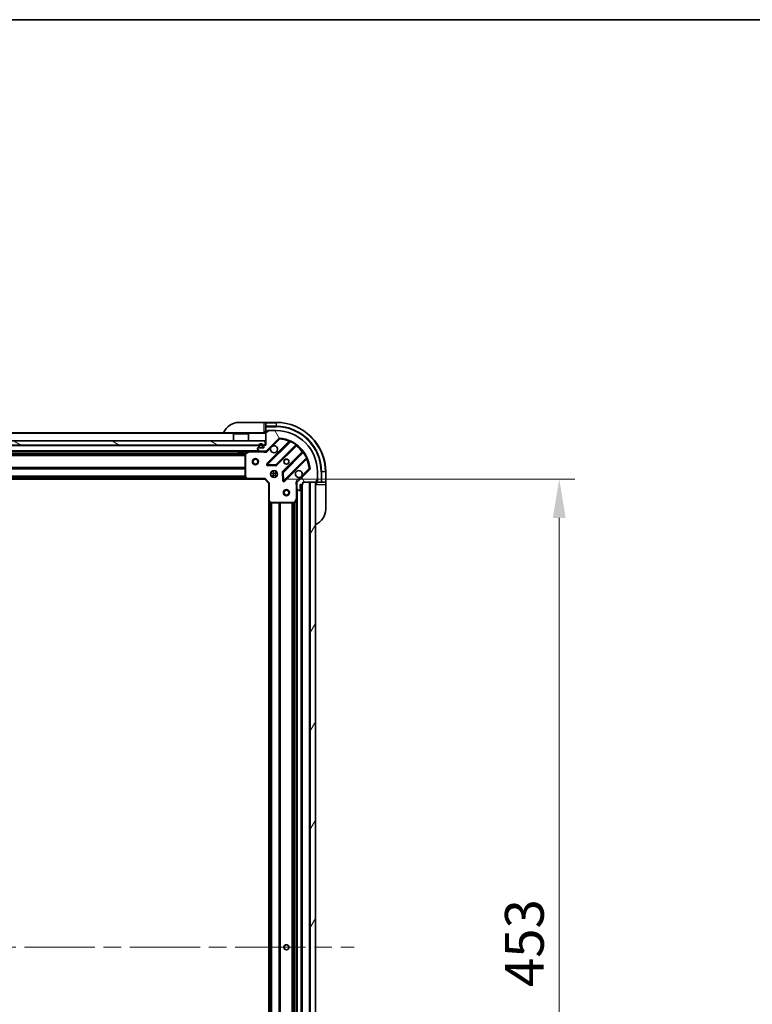
# Model space of a CAD drawing. Units: millimetres. Extents: x 0 to 11986, y 0 to 2108.
# Drawn here: x 2802 to 3156, y 1631 to 2108 of the extents above; entities that cross this region are included whole.
import ezdxf

# ---------------------------------------------------------------- set-up
doc = ezdxf.new("R2010")
doc.units = ezdxf.units.MM
doc.header["$LTSCALE"] = 6
doc.linetypes.add('CHAIN', pattern=[0.3543, 0.2362, -0.0295, 0.0591, -0.0295])
doc.layers.get('Defpoints').update_dxf_attribs({"lineweight": 25})
for name, color, linetype, lineweight in [('Border (ISO)', 7, 'Continuous', 35), ('Dimension (ISO)', 7, 'Continuous', 18), ('Visible (ISO)', 7, 'Continuous', 35), ('Visible Narrow (ISO)', 7, 'Continuous', 25)]:
    doc.layers.add(name, color=color, linetype=linetype, lineweight=lineweight)
doc.layers.add('Centerline (ISO)', color=7, linetype='Continuous', lineweight=18, true_color=0x80ffff)
doc.layers.add('Hatch (ISO)', color=1, linetype='Continuous', lineweight=18, true_color=0xff0000)
doc.styles.add('Note Text (TK)', font='MS PGothic.ttf')
doc.dimstyles.new('Default - Method 1b (TK)', dxfattribs={"dimscale": 6, "dimtxt": 2.5, "dimasz": 2.5, "dimexe": 1, "dimexo": 1.5, "dimgap": 1, "dimtad": 1, "dimrnd": 1e-08, "dimdsep": 46, "dimtxsty": 'Note Text (TK)', "dimcen": 0.09, "dimdle": 5, "dimclrd": 100, "dimclre": 100, "dimclrt": 7, "dimadec": 1, "dimazin": 1, "dimtfac": 1, "dimtmove": 0, "dimatfit": 3, "dimfxl": 1, "dimtolj": 1, "dimlwd": -1, "dimlwe": -1, "dimarcsym": 0})

# ---------------------------------------------------------------- blocks, each defined once
blk = doc.blocks.new('図面枠 tk図枠')
at = {"layer": 'Border (ISO)'}
blk.add_line((14.5, 289), (405.5, 289), dxfattribs=at)
blk = doc.blocks.new('*D42')
at = {"layer": 'Defpoints', "color": 0, "transparency": 16777216}
for p in [(2920.56, 1885.14), (2920.56, 1432.14), (3063.06, 1432.14)]:
    blk.add_point(p, dxfattribs=at)
at = {"layer": 'Dimension (ISO)', "color": 100, "transparency": 16777216}
for p, q in [((2931.81, 1885.14), (3070.56, 1885.14)), ((3063.06, 1866.39), (3063.06, 1450.89)), ((2931.81, 1432.14), (3070.56, 1432.14))]:
    blk.add_line(p, q, dxfattribs=at)
for points in [[(3059.93, 1866.39), (3066.18, 1866.39), (3063.06, 1885.14)], [(3059.93, 1450.89), (3066.18, 1450.89), (3063.06, 1432.14)]]:
    blk.add_solid(points, dxfattribs=at)
at = {"layer": 'Dimension (ISO)', "color": 7, "transparency": 16777216, "insert": (3046.18, 1639.36), "char_height": 18.75, "attachment_point": 4, "rotation": 90, "style": 'Note Text (TK)'}
blk.add_mtext('\\A1;453', dxfattribs=at)

msp = doc.modelspace()

# ---------------------------------------------------------------- hatches: boundary and pattern name
at = {"layer": 'Hatch (ISO)'}
h = msp.add_hatch(dxfattribs=at)
h.set_pattern_fill('ANSI31', color=256, scale=190.5, angle=75.000175, style=0)
h.set_pattern_definition([(120.0002, (2247.25, -60), (-20.6222, -11.9063), [])])
edge = h.paths.add_edge_path()
edge.add_line((2921.0593, 1901.6422), (2920.3593, 1901.6422))
edge.add_ellipse((2920.3593, 1901.3422), major_axis=(-0.3, 0), ratio=1, start_angle=270, end_angle=360)
edge.add_line((2920.0593, 1901.3422), (2920.0593, 1900.3422))
edge.add_line((2920.0593, 1900.3422), (2917.3593, 1900.3422))
edge.add_ellipse((2917.3593, 1900.0422), major_axis=(-0.3, 0), ratio=1, start_angle=270, end_angle=360)
edge.add_line((2917.0593, 1900.0422), (2917.0593, 1899.8494))
edge.add_ellipse((2917.5593, 1899.8494), major_axis=(0, -0.5), ratio=1, start_angle=270, end_angle=315)
edge.add_line((2917.2057, 1899.4958), (2917.9128, 1898.7887))
edge.add_ellipse((2918.2664, 1899.1422), major_axis=(0.3536, -0.3536), ratio=1, start_angle=270, end_angle=315)
edge.add_line((2918.2664, 1898.6422), (2920.645, 1898.6422))
edge.add_ellipse((2920.645, 1899.6422), major_axis=(1, 0), ratio=1, start_angle=270, end_angle=315)
edge.add_line((2921.3521, 1898.9351), (2927.3301, 1904.9131))
edge.add_ellipse((2927.6837, 1904.5596), major_axis=(0.3536, 0.3536), ratio=1, start_angle=39.172893, end_angle=90, ccw=False)
edge.add_ellipse((2926.0593, 1888.6422), major_axis=(16.4147, -1.6752), ratio=1, start_angle=11.654213, end_angle=90, ccw=False)
edge.add_ellipse((2941.9766, 1890.2667), major_axis=(0.0508, -0.4974), ratio=1, start_angle=39.172893, end_angle=90, ccw=False)
edge.add_line((2942.3301, 1889.9131), (2936.3521, 1883.9351))
edge.add_ellipse((2937.0593, 1883.228), major_axis=(-0.7071, -0.7071), ratio=1, start_angle=270, end_angle=315)
edge.add_line((2936.0593, 1883.228), (2936.0593, 1880.8494))
edge.add_ellipse((2936.5593, 1880.8494), major_axis=(0, -0.5), ratio=1, start_angle=270, end_angle=315)
edge.add_line((2936.2057, 1880.4958), (2936.9128, 1879.7887))
edge.add_ellipse((2937.2664, 1880.1422), major_axis=(0.3536, -0.3536), ratio=1, start_angle=270, end_angle=315)
edge.add_line((2937.2664, 1879.6422), (2937.4593, 1879.6422))
edge.add_ellipse((2937.4593, 1879.9422), major_axis=(0.3, 0), ratio=1, start_angle=270, end_angle=360)
edge.add_line((2937.7593, 1879.9422), (2937.7593, 1882.6422))
edge.add_line((2937.7593, 1882.6422), (2938.7593, 1882.6422))
edge.add_ellipse((2938.7593, 1882.9422), major_axis=(0.3, 0), ratio=1, start_angle=270, end_angle=360)
edge.add_line((2939.0593, 1882.9422), (2939.0593, 1883.6422))
edge.add_line((2939.0593, 1883.6422), (2945.2593, 1883.6422))
edge.add_ellipse((2945.2593, 1883.9422), major_axis=(0.3, 0), ratio=1, start_angle=270, end_angle=360)
edge.add_line((2945.5593, 1883.9422), (2945.5593, 1884.6422))
edge.add_line((2945.5593, 1884.6422), (2945.7593, 1884.6422))
edge.add_ellipse((2945.7593, 1884.9422), major_axis=(0.3, 0), ratio=1, start_angle=270, end_angle=360)
edge.add_line((2946.0593, 1884.9422), (2946.0593, 1888.6422))
edge.add_ellipse((2926.0593, 1888.6422), major_axis=(0, 20), ratio=1, start_angle=270, end_angle=360)
edge.add_line((2926.0593, 1908.6422), (2922.3593, 1908.6422))
edge.add_ellipse((2922.3593, 1908.3422), major_axis=(-0.3, 0), ratio=1, start_angle=270, end_angle=360)
edge.add_line((2922.0593, 1908.3422), (2922.0593, 1908.1422))
edge.add_line((2922.0593, 1908.1422), (2921.3593, 1908.1422))
edge.add_ellipse((2921.3593, 1907.8422), major_axis=(-0.3, 0), ratio=1, start_angle=270, end_angle=360)
edge.add_line((2921.0593, 1907.8422), (2921.0593, 1901.6422))
h = msp.add_hatch(dxfattribs=at)
h.set_pattern_fill('ANSI31', color=256, scale=190.5, angle=105.000246, style=0)
h.set_pattern_definition([(150.0002, (2247.25, -60), (-11.90616, -20.62228), [])])
h.paths.add_polyline_path([(2920.8093, 1901.6422), (2920.8093, 1903.6422), (2541.3093, 1903.6422), (2541.3093, 1901.6422)])
h = msp.add_hatch(dxfattribs=at)
h.set_pattern_fill('ANSI31', color=256, scale=190.5, angle=14.999978, style=0)
h.set_pattern_definition([(60, (2247.25, -60), (-20.62223, 11.90626), [])])
h.paths.add_polyline_path([(2945.0593, 1433.6422), (2945.0593, 1883.6422), (2942.5593, 1883.6422), (2942.5593, 1433.6422)])

# ---------------------------------------------------------------- linework, layer by layer
at = {"layer": 'Centerline (ISO)', "linetype": 'CHAIN', "ltscale": 23.990969}
msp.add_line((2498.3093, 1658.6422), (2963.8093, 1658.6422), dxfattribs=at)
at = {"layer": 'Visible (ISO)'}
for p, q in [((2908.0593, 1912.6422), (2920.0593, 1912.6422)), ((2921.0593, 1912.6422), (2920.0593, 1912.6422)), ((2926.0593, 1912.6422), (2921.0593, 1912.6422)), ((2921.0593, 1912.4958), (2921.0593, 1912.6422)), ((2921.0593, 1912.4958), (2921.0593, 1910.7887)), ((2921.0593, 1910.4351), (2921.0593, 1910.7887)), ((2921.0593, 1907.6422), (2541.0593, 1907.6422)), ((2905.5593, 1907.1422), (2905.4593, 1907.0422)), ((2912.6593, 1907.0422), (2905.4593, 1907.0422)), ((2905.4593, 1903.6422), (2905.4593, 1907.0422)), ((2905.5593, 1907.1422), (2912.5593, 1907.1422)), ((2912.5593, 1907.1422), (2912.6593, 1907.0422)), ((2912.6593, 1903.6422), (2912.6593, 1907.0422)), ((2920.0593, 1908.1422), (2921.0593, 1908.1422)), ((2921.0593, 1910.4351), (2921.0593, 1908.1422)), ((2921.0593, 1908.1422), (2921.3593, 1908.1422)), ((2921.0593, 1907.8422), (2921.0593, 1901.6422)), ((2922.0593, 1908.1422), (2921.3593, 1908.1422)), ((2921.8593, 1908.1422), (2921.8593, 1908.6422)), ((2921.8593, 1908.6422), (2922.3593, 1908.6422)), ((2922.0593, 1908.3422), (2922.0593, 1908.1422)), ((2926.0593, 1908.6422), (2922.3593, 1908.6422)), ((2920.8093, 1903.6422), (2541.3093, 1903.6422)), ((2541.3093, 1901.6422), (2920.8093, 1901.6422)), ((2917.7093, 1901.3422), (2917.7093, 1900.8422)), ((2917.9093, 1901.3422), (2917.9093, 1900.8422)), ((2917.9093, 1900.8422), (2917.9093, 1901.3422)), ((2919.5093, 1900.8422), (2919.5093, 1901.3422)), ((2919.5093, 1901.3422), (2919.5093, 1900.8422)), ((2919.7093, 1900.8422), (2919.7093, 1901.3422)), ((2920.0593, 1901.3422), (2920.0593, 1900.3422)), ((2921.0593, 1901.6422), (2920.3593, 1901.6422)), ((2920.8093, 1901.6422), (2920.8093, 1903.6422)), ((2921.3521, 1898.9351), (2927.3301, 1904.9131)), ((2932.5718, 1903.3548), (2921.7484, 1892.5314)), ((2926.1023, 1891.9356), (2935.8018, 1901.635)), ((2918.2664, 1898.6422), (2543.8521, 1898.6422)), ((2907.8093, 1898.6422), (2907.8093, 1898.0422)), ((2907.8093, 1898.0422), (2910.3093, 1898.0422)), ((2910.3093, 1898.6422), (2910.3093, 1898.0422)), ((2911.0593, 1897.4568), (2911.0593, 1886.2605)), ((2912.9959, 1898.6106), (2911.2251, 1897.7252)), ((2917.0593, 1900.0422), (2917.0593, 1899.8494)), ((2917.2057, 1899.4958), (2917.9128, 1898.7887)), ((2920.0593, 1900.3422), (2917.3593, 1900.3422)), ((2918.2093, 1900.5422), (2919.2093, 1900.5422)), ((2919.2093, 1900.5422), (2918.2093, 1900.5422)), ((2918.2093, 1900.3422), (2919.2093, 1900.3422)), ((2918.2664, 1898.6422), (2920.645, 1898.6422)), ((2921.0593, 1898.6422), (2920.645, 1898.6422)), ((2921.0593, 1898.6422), (2921.0593, 1898.7321)), ((2921.0593, 1898.6418), (2921.0593, 1898.292)), ((2939.052, 1898.3848), (2929.3526, 1888.6853)), ((2921.9475, 1892.0196), (2925.8771, 1891.848)), ((2929.9484, 1884.3314), (2940.7718, 1895.1548)), ((2923.6845, 1888.6422), (2924.0593, 1888.6422)), ((2924.0593, 1889.017), (2924.0593, 1888.6422)), ((2926.0593, 1889.017), (2926.0593, 1888.6422)), ((2926.0593, 1888.6422), (2926.434, 1888.6422)), ((2929.265, 1888.4601), (2929.4366, 1884.5305)), ((2942.3301, 1889.9131), (2936.3521, 1883.9351)), ((2946.0593, 1884.9422), (2946.0593, 1888.6422)), ((2950.0593, 1883.6422), (2950.0593, 1888.6422)), ((2912.1227, 1885.1422), (2549.9959, 1885.1422)), ((2911.1399, 1886.0558), (2911.9033, 1885.2376)), ((2912.1227, 1885.1422), (2920.5593, 1885.1422)), ((2920.5593, 1885.1422), (2920.6835, 1885.4422)), ((2920.5593, 1885.1422), (2922.5593, 1883.1422)), ((2922.8593, 1883.2665), (2922.5593, 1883.1422)), ((2922.5593, 1883.1422), (2922.5593, 1874.7056)), ((2923.6845, 1886.6422), (2924.0593, 1886.6422)), ((2924.0593, 1886.6422), (2924.0593, 1886.2675)), ((2926.0593, 1886.6422), (2926.434, 1886.6422)), ((2926.0593, 1886.6422), (2926.0593, 1886.2675)), ((2936.1491, 1883.6422), (2935.709, 1883.6422)), ((2936.0593, 1883.228), (2936.0593, 1883.6422)), ((2936.0593, 1883.228), (2936.0593, 1880.8494)), ((2937.7593, 1879.9422), (2937.7593, 1882.6422)), ((2937.7593, 1882.6422), (2938.7593, 1882.6422)), ((2938.5593, 1434.6422), (2938.5593, 1882.6422)), ((2939.0593, 1882.9422), (2939.0593, 1883.6422)), ((2939.0593, 1883.6422), (2945.2593, 1883.6422)), ((2945.0593, 1883.6422), (2942.5593, 1883.6422)), ((2942.5593, 1883.6422), (2942.5593, 1433.6422)), ((2945.0593, 1433.6422), (2945.0593, 1883.6422)), ((2945.5593, 1883.9422), (2945.5593, 1884.6422)), ((2945.5593, 1884.6422), (2945.7593, 1884.6422)), ((2946.0593, 1884.4422), (2945.5593, 1884.4422)), ((2945.5593, 1883.9422), (2945.5593, 1883.6422)), ((2945.5593, 1883.6422), (2947.8521, 1883.6422)), ((2945.5593, 1883.6422), (2945.5593, 1882.6422)), ((2946.0593, 1884.9422), (2946.0593, 1884.4422)), ((2948.2057, 1883.6422), (2947.8521, 1883.6422)), ((2948.2057, 1883.6422), (2949.9128, 1883.6422)), ((2950.0593, 1883.6422), (2949.9128, 1883.6422)), ((2950.0593, 1882.6422), (2950.0593, 1883.6422)), ((2950.0593, 1882.6422), (2950.0593, 1870.6422)), ((2936.0593, 1875.7131), (2936.0593, 1880.8494)), ((2936.2057, 1880.4958), (2936.9128, 1879.7887)), ((2937.2664, 1879.6422), (2937.4593, 1879.6422)), ((2922.5593, 1442.5788), (2922.5593, 1874.7056)), ((2922.6546, 1874.4863), (2923.4728, 1873.7229)), ((2923.6775, 1873.6422), (2934.8738, 1873.6422)), ((2935.1422, 1873.8081), (2936.0276, 1875.5789)), ((2936.0593, 1441.5714), (2936.0593, 1875.7131))]:
    msp.add_line(p, q, dxfattribs=at)
for centre, radius in [((2916.0593, 1893.6422), 1.5), ((2916.0593, 1893.6422), 1.1933), ((2931.0593, 1893.6422), 1.2295), ((2931.0593, 1893.6422), 1.1933), ((2925.0593, 1887.6422), 1.7), ((2931.0593, 1878.6422), 1.5), ((2931.0593, 1878.6422), 1.1933), ((2931.0593, 1658.6422), 1.2295), ((2931.0593, 1658.6422), 1.1933)]:
    msp.add_circle(centre, radius, dxfattribs=at)
for centre, radius, start, end in [((2908.0593, 1904.6422), 8, 90, 157.975687), ((2926.0593, 1888.6422), 24, 0, 90), ((2920.5593, 1908.1422), 0.5, 270, 0), ((2921.3593, 1907.8422), 0.3, 90, 180), ((2922.3593, 1908.3422), 0.3, 90, 180), ((2926.0593, 1888.6422), 20, 0, 90), ((2918.7093, 1901.3422), 1, 0, 180), ((2918.7093, 1901.3422), 0.8, 0, 180), ((2918.7093, 1901.3422), 0.8, 0, 180), ((2920.3593, 1901.3422), 0.3, 90, 180), ((2925.0593, 1899.6422), 1.7, 152.499829, 117.500171), ((2927.6837, 1904.5596), 0.5, 84.172893, 135), ((2926.0593, 1888.6422), 16.5, 5.827107, 84.172893), ((2932.3596, 1903.5669), 0.3, 315, 67.113142), ((2936.0139, 1901.4229), 0.3, 52.0855, 135), ((2911.3593, 1897.4568), 0.3, 116.565051, 180), ((2913.1301, 1898.3422), 0.3, 90, 116.565051), ((2917.3593, 1900.0422), 0.3, 90, 180), ((2917.5593, 1899.8494), 0.5, 180, 225), ((2918.2093, 1900.8422), 0.5, 180, 270), ((2918.2093, 1900.8422), 0.3, 180, 270), ((2918.2093, 1900.8422), 0.3, 180, 270), ((2918.2664, 1899.1422), 0.5, 225, 270), ((2919.2093, 1900.8422), 0.3, 270, 0), ((2919.2093, 1900.8422), 0.3, 270, 0), ((2919.2093, 1900.8422), 0.5, 270, 0), ((2920.645, 1899.6422), 1, 270, 315), ((2938.8399, 1898.5969), 0.3, 315, 37.9145), ((2921.9606, 1892.3193), 0.3, 135, 267.5), ((2925.8902, 1892.1477), 0.3, 267.5, 315), ((2940.9839, 1894.9426), 0.3, 22.886858, 135), ((2929.5647, 1888.4732), 0.3, 135, 182.5), ((2937.0593, 1887.6422), 1.7, 332.499829, 297.500171), ((2941.9766, 1890.2667), 0.5, 315, 5.827107), ((2911.3593, 1886.2605), 0.3, 180, 223.014857), ((2912.1227, 1885.4422), 0.3, 223.014857, 270), ((2929.7363, 1884.5436), 0.3, 182.5, 315), ((2937.0593, 1883.228), 1, 135, 180), ((2938.7593, 1882.9422), 0.3, 270, 0), ((2945.5593, 1883.1422), 0.5, 90, 180), ((2945.2593, 1883.9422), 0.3, 270, 0), ((2945.7593, 1884.9422), 0.3, 270, 0), ((2936.5593, 1880.8494), 0.5, 180, 225), ((2937.2664, 1880.1422), 0.5, 225, 270), ((2937.4593, 1879.9422), 0.3, 270, 0), ((2922.8593, 1874.7056), 0.3, 180, 226.985143), ((2923.6775, 1873.9422), 0.3, 226.985143, 270), ((2934.8738, 1873.9422), 0.3, 270, 333.434949), ((2935.7593, 1875.7131), 0.3, 333.434949, 0), ((2942.0593, 1870.6422), 8, 292.024313, 0)]:
    msp.add_arc(centre, radius, start, end, dxfattribs=at)
for points in [[(2923.5513, 1900.4272), (2923.6323, 1900.5817), (2923.7383, 1900.7255), (2923.976, 1900.9632), (2924.1198, 1901.0692), (2924.2743, 1901.1502)], [(2938.5672, 1886.8573), (2938.4862, 1886.7028), (2938.3802, 1886.559), (2938.1425, 1886.3213), (2937.9987, 1886.2153), (2937.8442, 1886.1343)]]:
    msp.add_open_spline(points, degree=3, knots=[0.278912594, 0.278912594, 0.278912594, 0.278912594, 0.329334696, 0.329334696, 0.379756799, 0.379756799, 0.379756799, 0.379756799], dxfattribs=at)
at = {"layer": 'Visible Narrow (ISO)'}
for p, q in [((2920.0593, 1912.6422), (2920.0593, 1908.1422)), ((2921.0593, 1912.4958), (2926.0593, 1912.4958)), ((2926.0593, 1910.7887), (2921.0593, 1910.7887)), ((2926.0593, 1912.4958), (2926.0593, 1912.6422)), ((2926.0593, 1912.4958), (2926.0593, 1910.7887)), ((2926.0593, 1910.7887), (2926.0593, 1910.4351)), ((2921.0593, 1907.3422), (2541.0593, 1907.3422)), ((2921.0593, 1910.4351), (2926.0593, 1910.4351)), ((2921.8593, 1908.4958), (2922.1015, 1908.4958)), ((2917.7093, 1901.3422), (2544.4093, 1901.3422)), ((2920.0593, 1901.3422), (2919.7093, 1901.3422)), ((2932.2068, 1903.4141), (2921.5363, 1892.7436)), ((2921.9606, 1892.3193), (2932.9466, 1903.3053)), ((2924.2743, 1901.1502), (2927.6837, 1904.5596)), ((2935.5288, 1901.7863), (2925.8902, 1892.1477)), ((2926.3145, 1891.7235), (2935.8714, 1901.2804)), ((2927.3301, 1904.9131), (2927.6837, 1904.5596)), ((2927.6837, 1904.5596), (2927.7344, 1905.057)), ((2932.419, 1903.202), (2932.2068, 1903.4141)), ((2933.0741, 1903.5768), (2932.9466, 1903.3053)), ((2935.5288, 1901.7863), (2935.7042, 1902.0297)), ((2935.6593, 1901.4925), (2935.8714, 1901.2804)), ((2917.7593, 1898.9422), (2544.3593, 1898.9422)), ((2911.0652, 1897.5165), (2551.0533, 1897.5165)), ((2911.0593, 1897.3044), (2551.0593, 1897.3044)), ((2911.0593, 1896.6801), (2551.0593, 1896.6801)), ((2911.0593, 1896.468), (2551.0593, 1896.468)), ((2907.8093, 1898.3422), (2732.3093, 1898.3422)), ((2912.4593, 1898.3422), (2910.3093, 1898.3422)), ((2911.3593, 1897.4568), (2911.0593, 1897.4568)), ((2911.2251, 1897.7252), (2911.3593, 1897.4568)), ((2911.3593, 1897.4568), (2913.1301, 1898.3422)), ((2911.3593, 1886.2605), (2911.3593, 1897.4568)), ((2913.1301, 1898.3422), (2912.9959, 1898.6106)), ((2913.1301, 1898.6422), (2913.1301, 1898.3422)), ((2913.1301, 1898.3422), (2919.8967, 1898.3422)), ((2919.8967, 1898.6422), (2919.8967, 1898.3422)), ((2921.7057, 1898.5816), (2921.3521, 1898.9351)), ((2921.7057, 1898.5816), (2923.5513, 1900.4272)), ((2938.6974, 1898.4544), (2929.1405, 1888.8975)), ((2929.5647, 1888.4732), (2939.2033, 1898.1118)), ((2938.9095, 1898.2422), (2938.6974, 1898.4544)), ((2939.4468, 1898.2872), (2939.2033, 1898.1118)), ((2921.5363, 1892.7436), (2921.7484, 1892.5314)), ((2921.7484, 1892.5314), (2921.9606, 1892.3193)), ((2921.9475, 1892.0196), (2921.9344, 1891.7199)), ((2921.9344, 1891.7199), (2925.864, 1891.5483)), ((2921.9606, 1892.3193), (2921.9475, 1892.0196)), ((2925.8902, 1892.1477), (2921.9606, 1892.3193)), ((2925.864, 1891.5483), (2925.8771, 1891.848)), ((2925.8771, 1891.848), (2925.8902, 1892.1477)), ((2925.8902, 1892.1477), (2926.1023, 1891.9356)), ((2926.1023, 1891.9356), (2926.3145, 1891.7235)), ((2940.7223, 1895.5296), (2929.7363, 1884.5436)), ((2930.1606, 1884.1193), (2940.8311, 1894.7898)), ((2940.619, 1895.002), (2940.8311, 1894.7898)), ((2940.7223, 1895.5296), (2940.9938, 1895.6571)), ((2911.0593, 1890.8165), (2551.0593, 1890.8165)), ((2911.0593, 1890.6044), (2551.0593, 1890.6044)), ((2911.0593, 1890.2801), (2551.0593, 1890.2801)), ((2911.0593, 1890.068), (2551.0593, 1890.068)), ((2923.4344, 1888.1422), (2926.6841, 1888.1422)), ((2923.4344, 1887.1422), (2926.6841, 1887.1422)), ((2924.5593, 1889.2671), (2924.5593, 1886.0174)), ((2925.5593, 1889.2671), (2925.5593, 1886.0174)), ((2929.265, 1888.4601), (2928.9653, 1888.447)), ((2928.9653, 1888.447), (2929.1369, 1884.5174)), ((2929.1405, 1888.8975), (2929.3526, 1888.6853)), ((2929.5647, 1888.4732), (2929.265, 1888.4601)), ((2929.3526, 1888.6853), (2929.5647, 1888.4732)), ((2929.7363, 1884.5436), (2929.5647, 1888.4732)), ((2941.9766, 1890.2667), (2938.5672, 1886.8573)), ((2942.474, 1890.3174), (2941.9766, 1890.2667)), ((2941.9766, 1890.2667), (2942.3301, 1889.9131)), ((2948.2057, 1888.6422), (2947.8521, 1888.6422)), ((2947.8521, 1888.6422), (2947.8521, 1883.6422)), ((2949.9128, 1888.6422), (2948.2057, 1888.6422)), ((2948.2057, 1883.6422), (2948.2057, 1888.6422)), ((2949.9128, 1888.6422), (2950.0593, 1888.6422)), ((2949.9128, 1888.6422), (2949.9128, 1883.6422)), ((2911.7124, 1885.4422), (2550.4062, 1885.4422)), ((2911.3618, 1885.818), (2550.7567, 1885.818)), ((2911.1639, 1886.0301), (2550.9546, 1886.0301)), ((2911.0593, 1886.5665), (2551.0593, 1886.5665)), ((2911.0593, 1886.3544), (2551.0593, 1886.3544)), ((2911.0593, 1886.2605), (2911.3593, 1886.2605)), ((2911.3593, 1886.2605), (2911.1399, 1886.0558)), ((2912.1227, 1885.4422), (2911.3593, 1886.2605)), ((2911.9033, 1885.2376), (2912.1227, 1885.4422)), ((2920.6835, 1885.4422), (2912.1227, 1885.4422)), ((2912.1227, 1885.4422), (2912.1227, 1885.1422)), ((2920.6835, 1885.4422), (2922.8593, 1883.2665)), ((2922.8593, 1874.7056), (2922.8593, 1883.2665)), ((2929.1369, 1884.5174), (2929.4366, 1884.5305)), ((2929.4366, 1884.5305), (2929.7363, 1884.5436)), ((2929.7363, 1884.5436), (2929.9484, 1884.3314)), ((2929.9484, 1884.3314), (2930.1606, 1884.1193)), ((2935.7593, 1882.4797), (2935.7593, 1875.7131)), ((2936.0593, 1882.4797), (2935.7593, 1882.4797)), ((2937.8442, 1886.1343), (2935.9986, 1884.2887)), ((2935.9986, 1884.2887), (2936.3521, 1883.9351)), ((2938.2593, 1434.6422), (2938.2593, 1882.6422)), ((2938.8593, 1434.6251), (2938.8593, 1882.6594)), ((2942.2593, 1433.6422), (2942.2593, 1883.6422)), ((2945.5593, 1882.6422), (2950.0593, 1882.6422)), ((2945.9128, 1884.6845), (2945.9128, 1884.4422)), ((2936.3593, 1436.9422), (2936.3593, 1880.3422)), ((2922.5593, 1874.7056), (2922.8593, 1874.7056)), ((2922.8593, 1874.7056), (2922.6546, 1874.4863)), ((2923.6775, 1873.9422), (2922.8593, 1874.7056)), ((2922.8593, 1442.9891), (2922.8593, 1874.2953)), ((2923.235, 1443.3397), (2923.235, 1873.9448)), ((2923.4471, 1443.5376), (2923.4471, 1873.7469)), ((2923.4728, 1873.7229), (2923.6775, 1873.9422)), ((2934.8738, 1873.9422), (2923.6775, 1873.9422)), ((2923.6775, 1873.9422), (2923.6775, 1873.6422)), ((2923.7714, 1443.6422), (2923.7714, 1873.6422)), ((2923.9835, 1443.6422), (2923.9835, 1873.6422)), ((2927.485, 1443.6422), (2927.485, 1873.6422)), ((2927.6971, 1443.6422), (2927.6971, 1873.6422)), ((2928.0214, 1443.6422), (2928.0214, 1873.6422)), ((2928.2335, 1443.6422), (2928.2335, 1873.6422)), ((2933.885, 1443.6422), (2933.885, 1873.6422)), ((2934.0971, 1443.6422), (2934.0971, 1873.6422)), ((2934.7214, 1443.6422), (2934.7214, 1873.6422)), ((2935.7593, 1875.7131), (2934.8738, 1873.9422)), ((2934.8738, 1873.9422), (2935.1422, 1873.8081)), ((2934.8738, 1873.6422), (2934.8738, 1873.9422)), ((2934.9335, 1443.6362), (2934.9335, 1873.6482)), ((2936.0276, 1875.5789), (2935.7593, 1875.7131)), ((2935.7593, 1875.7131), (2936.0593, 1875.7131)), ((2935.7593, 1442.2422), (2935.7593, 1875.0422))]:
    msp.add_line(p, q, dxfattribs=at)
for centre, radius, start, end in [((2926.0593, 1888.6422), 23.8536, 0, 90), ((2926.0593, 1888.6422), 22.1464, 0, 90), ((2926.0593, 1888.6422), 21.7929, 0, 90), ((2926.0593, 1888.6422), 16, 67.404453, 84.172893), ((2926.0593, 1888.6422), 16.2, 54.229382, 64.840307), ((2926.0593, 1888.6422), 16, 37.825468, 52.174532), ((2920.645, 1899.6422), 1.5, 240.073565, 315), ((2926.0593, 1888.6422), 16.2, 25.159693, 35.770618), ((2921.9606, 1892.3193), 0.6, 135, 267.5), ((2925.8902, 1892.1477), 0.6, 267.5, 315), ((2926.0593, 1888.6422), 16, 5.827107, 22.595547), ((2929.5647, 1888.4732), 0.6, 135, 182.5), ((2929.7363, 1884.5436), 0.6, 182.5, 315), ((2937.0593, 1883.228), 1.5, 135, 209.926435)]:
    msp.add_arc(centre, radius, start, end, dxfattribs=at)
for points, knots in [([(2932.4763, 1903.8433), (2932.4763, 1903.8433), (2932.456, 1903.8111), (2932.3619, 1903.6619), (2932.2647, 1903.5069), (2932.2068, 1903.4141)], [-0.0326939086, -0.0326939086, -0.0326939086, -0.0326939086, -0.0233527918, -0.0140116751, 0, 0, 0, 0]), ([(2932.5718, 1903.3548), (2932.5718, 1903.3548), (2932.5902, 1903.3528), (2932.7045, 1903.3405), (2932.8535, 1903.3203), (2932.9466, 1903.3053)], [0, 0, 0, 0, 0.0209068712, 0.0487826996, 0.0975653992, 0.0975653992, 0.0975653992, 0.0975653992]), ([(2919.8967, 1898.3422), (2920.0474, 1898.3153), (2920.3195, 1898.2737), (2920.7277, 1898.2621), (2920.9534, 1898.2797), (2921.0593, 1898.292)], [0, 0, 0, 0, 0.049859236, 0.083098727, 0.114793845, 0.114793845, 0.114793845, 0.114793845]), ([(2940.7223, 1895.5296), (2940.7374, 1895.4365), (2940.7575, 1895.2875), (2940.7698, 1895.1732), (2940.7718, 1895.1548), (2940.7718, 1895.1548)], [0, 0, 0, 0, 0.0487820617, 0.0766575256, 0.0975641235, 0.0975641235, 0.0975641235, 0.0975641235]), ([(2940.8311, 1894.7898), (2940.9239, 1894.8477), (2941.0789, 1894.9449), (2941.2281, 1895.039), (2941.2603, 1895.0593), (2941.2603, 1895.0593)], [-0.032694329, -0.032694329, -0.032694329, -0.032694329, -0.0186824737, -0.0093412369, 0, 0, 0, 0]), ([(2935.709, 1883.6422), (2935.6968, 1883.5364), (2935.6791, 1883.3107), (2935.6907, 1882.9025), (2935.7323, 1882.6304), (2935.7593, 1882.4797)], [-0.114793845, -0.114793845, -0.114793845, -0.114793845, -0.083098727, -0.049859236, 0, 0, 0, 0])]:
    msp.add_open_spline(points, degree=3, knots=knots, dxfattribs=at)
for points in [[(2935.5288, 1901.7863), (2935.6018, 1901.7491), (2935.744, 1901.6707), (2935.8018, 1901.635), (2935.8018, 1901.635)], [(2935.8714, 1901.2804), (2935.9565, 1901.3793), (2936.1265, 1901.5765), (2936.1983, 1901.6596), (2936.1983, 1901.6596)], [(2939.0766, 1898.7812), (2939.0766, 1898.7812), (2938.9935, 1898.7094), (2938.7963, 1898.5395), (2938.6974, 1898.4544)], [(2939.052, 1898.3848), (2939.052, 1898.3848), (2939.0877, 1898.3269), (2939.1661, 1898.1848), (2939.2033, 1898.1118)]]:
    msp.add_open_spline(points, degree=3, dxfattribs=at)

# ---------------------------------------------------------------- block references
at = {"xscale": 7.5, "yscale": 7.5, "zscale": 7.5}
msp.add_blockref('図面枠 tk図枠', (2247.25, -60), dxfattribs=at)

# ---------------------------------------------------------------- dimensions: what is measured, and where the dimension line sits
at = {"layer": 'Dimension (ISO)', "color": 100, "true_color": 0x00ff3f}
dim = msp.add_linear_dim(base=(3063.0593, 1432.1422), p1=(2920.5593, 1885.1422), p2=(2920.5593, 1432.1422), angle=270, dimstyle='Default - Method 1b (TK)', override={"dimscale": 0, "dimtxt": 18.75, "dimasz": 18.75, "dimexe": 7.5, "dimexo": 11.25, "dimgap": 7.5, "dimdec": 2, "dimcen": 0.675, "dimtol": 0, "dimlim": 0, "dimtp": 0, "dimtm": 0, "dimtdec": 2, "dimtix": 0, "dimtofl": 0, "dimtmove": 0, "dimatfit": 1}, dxfattribs=at)
dim.commit()
dim.dimension.update_dxf_attribs({"geometry": '*D42', "text_midpoint": (3063.0593, 1658.6422), "dimtype": 128})

doc.saveas('drawing.dxf')
